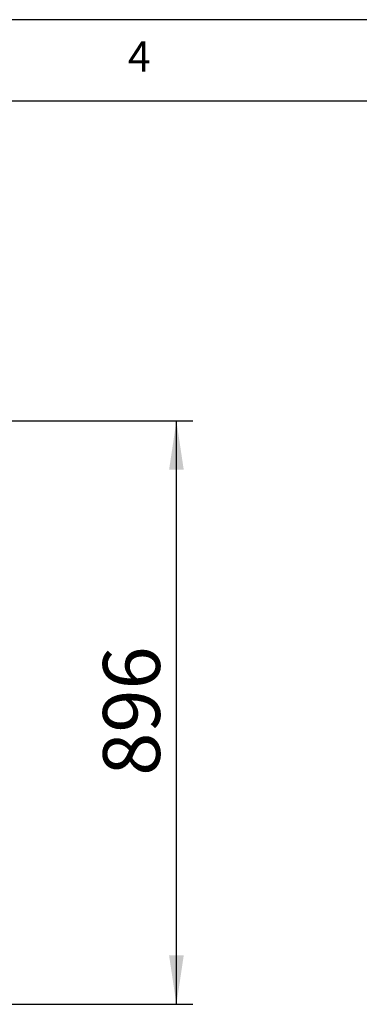
# Model space of a CAD drawing. Extents: x 5 to 292, y 5 to 205.
# Drawn here: x 166 to 187, y 145 to 205 of the extents above; entities that cross this region are included whole.
import ezdxf

# ---------------------------------------------------------------- set-up
doc = ezdxf.new("R2010")
doc.units = 0
doc.layers.get('0').update_dxf_attribs({"linetype": 'CONTINUOUS'})
doc.layers.add('FORMAT', color=7, linetype='CONTINUOUS')
doc.styles.add('SLDTEXTSTYLE0', font='TXT', dxfattribs={"width": 0.75})
doc.dimstyles.new('SLDDIMSTYLE3', dxfattribs={"dimtxt": 3.5, "dimasz": 3, "dimexe": 0, "dimexo": 0.0625, "dimgap": 0.875, "dimtad": 1, "dimdec": 1, "dimlfac": 25, "dimrnd": 1e-09, "dimzin": 12, "dimtxsty": 'SLDTEXTSTYLE0', "dimsah": 1, "dimcen": 0.09, "dimazin": 3, "dimtfac": 1, "dimtdec": 1, "dimtofl": 0, "dimtmove": 0, "dimatfit": 3, "dimtolj": 1, "dimtzin": 12})

# ---------------------------------------------------------------- blocks, each defined once
blk = doc.blocks.new('_D_2')
at = {"layer": 'FORMAT'}
for p, q in [((164.519, 180.352), (176.649, 180.352)), ((175.649, 144.513), (175.649, 180.352)), ((164.608, 144.513), (176.649, 144.513))]:
    blk.add_line(p, q, dxfattribs=at)
for points in [[(175.649, 180.352), (175.199, 177.352), (176.099, 177.352)], [(175.649, 144.513), (176.099, 147.513), (175.199, 147.513)]]:
    blk.add_solid(points, dxfattribs=at)
at = {"layer": 'FORMAT', "insert": (171.138, 158.553), "char_height": 3.5, "attachment_point": 1, "rotation": 90, "style": 'SLDTEXTSTYLE0'}
blk.add_mtext('896', dxfattribs=at)

msp = doc.modelspace()

# ---------------------------------------------------------------- linework, layer by layer
at = {"color": 7, "linetype": 'CONTINUOUS'}
for p, q in [((292, 205), (5, 205)), ((287, 200), (10, 200))]:
    msp.add_line(p, q, dxfattribs=at)

# ---------------------------------------------------------------- texts
at = {"color": 7, "linetype": 'CONTINUOUS', "insert": (172.6667, 203.668), "char_height": 1.8521, "attachment_point": 1, "style": 'SLDTEXTSTYLE0'}
msp.add_mtext('4', dxfattribs=at)

# ---------------------------------------------------------------- dimensions: what is measured, and where the dimension line sits
at = {"layer": 'FORMAT'}
dim = msp.add_linear_dim(base=(175.6493, 180.3524), p1=(164.1077, 144.5128), p2=(164.0193, 180.3524), angle=90, dimstyle='SLDDIMSTYLE3', dxfattribs=at)
dim.commit()
dim.dimension.update_dxf_attribs({"geometry": '_D_2', "text_midpoint": (175.6493, 162.4326), "dimtype": 160})

doc.saveas('drawing.dxf')
